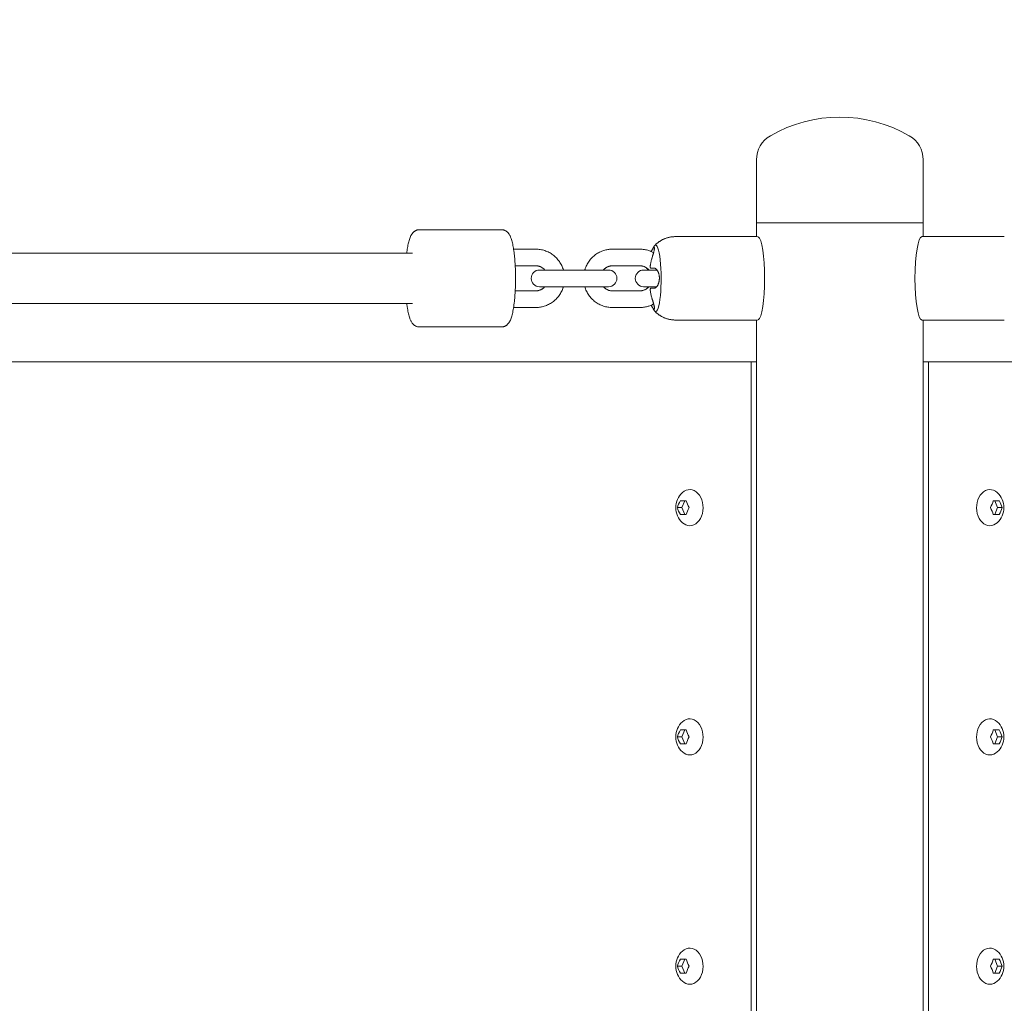
# Model space of a CAD drawing. Units: millimetres. Extents: x 1022 to 12910, y 3452 to 9758.
# Drawn here: x 5408 to 5763, y 7267 to 7621 of the extents above; entities that cross this region are included whole.
import ezdxf

# ---------------------------------------------------------------- set-up
doc = ezdxf.new("R2010")
doc.units = ezdxf.units.MM
doc.header["$MEASUREMENT"] = 0
doc.layers.get('0').update_dxf_attribs({"lineweight": 0})
doc.layers.get('Defpoints').update_dxf_attribs({"lineweight": 0})
doc.layers.add('CN-1045-2D', color=7, linetype='Continuous')
doc.layers.add('DIM', color=2, linetype='Continuous', lineweight=25)
doc.styles.add('KL2021', font='arial.ttf')
doc.dimstyles.new('KL DIM', dxfattribs={"dimscale": 100, "dimtxt": 3, "dimasz": 1, "dimexe": 0.18, "dimexo": 0.0625, "dimgap": 0.09, "dimtad": 0, "dimtih": 1, "dimtoh": 1, "dimdec": 0, "dimzin": 0, "dimdsep": 46, "dimtxsty": 'KL2021', "dimcen": 0.09, "dimclrt": 256, "dimadec": 0, "dimazin": 0, "dimtfac": 1, "dimtdec": 0, "dimtofl": 0, "dimtmove": 0, "dimatfit": 3, "dimfxl": 8, "dimfxlon": 1, "dimtfillclr": 256, "dimtolj": 1, "dimtzin": 0, "dimarcsym": 0})

# ---------------------------------------------------------------- blocks, each defined once
blk = doc.blocks.new('*D22')
at = {"layer": 'Defpoints', "color": 0, "lineweight": 0, "transparency": 16777216}
for p in [(5703.37, 9758.01), (5703.37, 4638.07), (12076.42, 4638.07)]:
    blk.add_point(p, dxfattribs=at)
at = {"layer": 'DIM', "color": 0, "lineweight": -2, "transparency": 16777216}
for p, q in [((11276.42, 9758.01), (12094.42, 9758.01)), ((12076.42, 9658.01), (12076.42, 7360.21)), ((12076.42, 4738.07), (12076.42, 7035.87)), ((11276.42, 4638.07), (12094.42, 4638.07))]:
    blk.add_line(p, q, dxfattribs=at)
at = {"layer": 'DIM', "color": 0, "lineweight": 0, "transparency": 16777216}
for points in [[(12059.76, 9658.01), (12093.09, 9658.01), (12076.42, 9758.01)], [(12059.76, 4738.07), (12093.09, 4738.07), (12076.42, 4638.07)]]:
    blk.add_solid(points, dxfattribs=at)
at = {"layer": 'DIM', "transparency": 16777216, "insert": (12076.42, 7198.04), "char_height": 300, "attachment_point": 5, "style": 'KL2021'}
blk.add_mtext('\\A1;5120mm', dxfattribs=at)
blk = doc.blocks.new('CN-1045-Shinny Ridge_PLAN')
at = {"layer": 'CN-1045-2D', "lineweight": 0}
for p, q in [((5673.37, 7543.04), (5673.37, 7570.68)), ((5733.37, 7543.04), (5733.37, 7570.68)), ((5581.61, 7545.54), (5552.05, 7545.54)), ((5673.37, 7548.04), (5733.37, 7548.04)), ((5644.16, 7543.04), (5673.77, 7543.04)), ((5732.96, 7543.04), (5762.58, 7543.04)), ((5593.93, 7538.54), (5585.96, 7538.54)), ((5631.38, 7538.54), (5621.53, 7538.54)), ((4347.33, 7537.04), (5549.58, 7537.04)), ((5593.93, 7532.54), (5586.54, 7532.54)), ((5595.3, 7531.04), (5620.16, 7531.04)), ((5631.38, 7532.54), (5621.53, 7532.54)), ((5632.75, 7531.04), (5637.59, 7531.04)), ((5635.34, 7531.68), (5636.72, 7531.68)), ((5593.93, 7523.54), (5586.54, 7523.54)), ((5620.16, 7525.04), (5595.3, 7525.04)), ((5631.38, 7523.54), (5621.53, 7523.54)), ((5637.48, 7525.04), (5632.75, 7525.04)), ((5633.79, 7524.41), (5633.97, 7524.41)), ((4347.33, 7519.04), (5549.58, 7519.04)), ((5593.93, 7517.54), (5585.96, 7517.54)), ((5631.38, 7517.54), (5621.53, 7517.54)), ((5644.16, 7513.04), (5673.77, 7513.04)), ((5673.37, 6883.04), (5673.37, 7513.04)), ((5732.96, 7513.04), (5762.58, 7513.04)), ((5733.37, 6883.04), (5733.37, 7513.04)), ((5581.61, 7510.54), (5552.05, 7510.54)), ((5673.37, 7498.04), (4221.55, 7498.04)), ((5671.46, 7498.04), (5671.46, 6898.04)), ((5733.37, 7498.04), (7185.19, 7498.04)), ((5735.28, 7498.04), (5735.28, 6898.04)), ((5645.99, 7448.04), (5648.12, 7448.04)), ((5647.62, 7448.04), (5646.55, 7445.54)), ((5758.62, 7448.04), (5760.74, 7448.04)), ((5759.12, 7448.04), (5760.18, 7445.54)), ((5646.55, 7445.54), (5644.93, 7445.54)), ((5648.12, 7443.04), (5645.99, 7443.04)), ((5646.55, 7445.54), (5647.62, 7443.04)), ((5760.74, 7443.04), (5758.62, 7443.04)), ((5760.18, 7445.54), (5759.12, 7443.04)), ((5760.18, 7445.54), (5761.81, 7445.54)), ((5645.99, 7365.54), (5648.12, 7365.54)), ((5647.62, 7365.54), (5646.55, 7363.04)), ((5758.62, 7365.54), (5760.74, 7365.54)), ((5759.12, 7365.54), (5760.18, 7363.04)), ((5646.55, 7363.04), (5644.93, 7363.04)), ((5648.12, 7360.54), (5645.99, 7360.54)), ((5646.55, 7363.04), (5647.62, 7360.54)), ((5760.74, 7360.54), (5758.62, 7360.54)), ((5760.18, 7363.04), (5759.12, 7360.54)), ((5760.18, 7363.04), (5761.81, 7363.04)), ((5645.99, 7283.04), (5648.12, 7283.04)), ((5647.62, 7283.04), (5646.55, 7280.54)), ((5758.62, 7283.04), (5760.74, 7283.04)), ((5759.12, 7283.04), (5760.18, 7280.54)), ((5646.55, 7280.54), (5644.93, 7280.54)), ((5646.55, 7280.54), (5647.62, 7278.04)), ((5760.18, 7280.54), (5759.12, 7278.04)), ((5760.18, 7280.54), (5761.81, 7280.54)), ((5648.12, 7278.04), (5645.99, 7278.04)), ((5760.74, 7278.04), (5758.62, 7278.04))]:
    blk.add_line(p, q, dxfattribs=at)
at = {"layer": 'CN-1045-2D', "lineweight": 0, "flags": 128}
for points in [[(5552.05, 7545.54), (5551.89, 7545.54), (5551.74, 7545.52), (5551.59, 7545.5), (5551.44, 7545.48), (5551.3, 7545.44), (5551.16, 7545.4), (5551.02, 7545.36), (5550.9, 7545.31), (5550.76, 7545.24), (5550.62, 7545.18), (5550.5, 7545.1), (5550.38, 7545.03), (5550.27, 7544.95), (5550.17, 7544.87), (5550.07, 7544.79), (5549.98, 7544.71), (5549.85, 7544.59), (5549.73, 7544.47), (5549.62, 7544.34), (5549.52, 7544.22), (5549.43, 7544.1), (5549.35, 7543.98), (5549.27, 7543.86), (5549.2, 7543.73), (5549.01, 7543.4), (5548.85, 7543.07), (5548.7, 7542.72), (5548.57, 7542.37), (5548.45, 7542), (5548.34, 7541.62), (5548.24, 7541.23), (5548.14, 7540.82), (5548.04, 7540.4), (5547.95, 7539.97), (5547.87, 7539.52), (5547.78, 7539.05), (5547.71, 7538.57), (5547.63, 7538.08), (5547.56, 7537.57), (5547.5, 7537.04)], [(5581.61, 7510.54), (5581.77, 7510.55), (5581.92, 7510.56), (5582.07, 7510.58), (5582.22, 7510.6), (5582.36, 7510.64), (5582.5, 7510.68), (5582.64, 7510.72), (5582.77, 7510.78), (5582.91, 7510.84), (5583.04, 7510.91), (5583.16, 7510.98), (5583.28, 7511.05), (5583.39, 7511.13), (5583.5, 7511.21), (5583.59, 7511.29), (5583.68, 7511.37), (5583.81, 7511.49), (5583.93, 7511.61), (5584.04, 7511.74), (5584.14, 7511.86), (5584.23, 7511.98), (5584.31, 7512.1), (5584.39, 7512.23), (5584.47, 7512.35), (5584.65, 7512.68), (5584.81, 7513.02), (5584.96, 7513.36), (5585.09, 7513.71), (5585.21, 7514.08), (5585.32, 7514.46), (5585.42, 7514.85), (5585.53, 7515.27), (5585.64, 7515.76), (5585.74, 7516.27), (5585.84, 7516.81), (5585.93, 7517.36), (5586.02, 7517.94), (5586.1, 7518.54), (5586.18, 7519.16), (5586.25, 7519.79), (5586.31, 7520.36), (5586.36, 7520.94), (5586.41, 7521.53), (5586.46, 7522.13), (5586.5, 7522.75), (5586.53, 7523.36), (5586.56, 7523.99), (5586.59, 7524.63), (5586.61, 7525.25), (5586.63, 7525.88), (5586.64, 7526.51), (5586.65, 7527.14), (5586.66, 7527.78), (5586.65, 7528.42), (5586.65, 7529.05), (5586.64, 7529.68), (5586.63, 7530.31), (5586.61, 7530.94), (5586.59, 7531.56), (5586.56, 7532.18), (5586.53, 7532.79), (5586.49, 7533.39), (5586.45, 7533.98), (5586.41, 7534.57), (5586.36, 7535.15), (5586.31, 7535.72), (5586.25, 7536.28), (5586.19, 7536.83), (5586.13, 7537.37), (5586.06, 7537.89), (5585.98, 7538.39), (5585.91, 7538.88), (5585.82, 7539.38), (5585.73, 7539.86), (5585.64, 7540.33), (5585.54, 7540.78), (5585.43, 7541.21), (5585.32, 7541.62), (5585.2, 7542.01), (5585.07, 7542.39), (5584.99, 7542.62), (5584.9, 7542.85), (5584.81, 7543.07), (5584.71, 7543.29), (5584.6, 7543.51), (5584.47, 7543.73), (5584.34, 7543.94), (5584.18, 7544.16), (5584.1, 7544.26), (5584.02, 7544.37), (5583.92, 7544.48), (5583.82, 7544.59), (5583.71, 7544.69), (5583.59, 7544.8), (5583.46, 7544.9), (5583.32, 7545.01), (5583.17, 7545.1), (5583.02, 7545.19), (5582.85, 7545.27), (5582.67, 7545.34), (5582.49, 7545.41), (5582.29, 7545.46), (5582.09, 7545.5), (5581.88, 7545.53), (5581.85, 7545.53), (5581.81, 7545.53), (5581.78, 7545.54), (5581.75, 7545.54), (5581.71, 7545.54), (5581.68, 7545.54), (5581.65, 7545.54), (5581.61, 7545.54)], [(5644.16, 7543.04), (5643.89, 7543.04), (5643.63, 7543.03), (5643.36, 7543.01), (5643.1, 7542.98), (5642.83, 7542.95), (5642.57, 7542.92), (5642.32, 7542.87), (5642.06, 7542.82), (5641.81, 7542.77), (5641.57, 7542.7), (5641.33, 7542.64), (5641.09, 7542.56), (5640.86, 7542.49), (5640.64, 7542.41), (5640.42, 7542.32), (5640.2, 7542.24), (5639.99, 7542.15), (5639.79, 7542.05), (5639.6, 7541.96), (5639.41, 7541.86), (5639.22, 7541.76), (5639.04, 7541.65), (5638.87, 7541.55), (5638.7, 7541.45), (5638.54, 7541.34), (5638.39, 7541.24), (5638.24, 7541.13), (5638.09, 7541.03), (5637.95, 7540.92), (5637.82, 7540.81), (5637.69, 7540.71), (5637.56, 7540.6), (5637.44, 7540.5), (5637.32, 7540.4), (5637.21, 7540.29), (5637.11, 7540.19), (5637, 7540.09), (5636.9, 7539.99), (5636.81, 7539.89), (5636.71, 7539.8)], [(5636.57, 7539.61), (5636.39, 7539.34), (5636.23, 7539.07), (5636.08, 7538.82), (5635.94, 7538.57), (5635.81, 7538.34), (5635.7, 7538.11), (5635.59, 7537.9), (5635.48, 7537.69)], [(5635.84, 7535.57), (5635.83, 7535.54), (5635.82, 7535.5), (5635.81, 7535.47), (5635.8, 7535.43), (5635.79, 7535.4), (5635.78, 7535.37), (5635.77, 7535.33), (5635.76, 7535.3), (5635.67, 7535.01), (5635.59, 7534.71), (5635.51, 7534.42), (5635.44, 7534.12), (5635.38, 7533.82), (5635.31, 7533.52), (5635.26, 7533.21), (5635.21, 7532.91), (5635.2, 7532.88), (5635.2, 7532.85), (5635.19, 7532.82), (5635.19, 7532.79), (5635.18, 7532.76), (5635.18, 7532.73), (5635.17, 7532.7), (5635.17, 7532.67)], [(5633.8, 7531.8), (5633.8, 7531.77), (5633.8, 7531.75), (5633.79, 7531.72), (5633.79, 7531.7), (5633.79, 7531.68), (5633.78, 7531.65), (5633.78, 7531.63), (5633.78, 7531.6)], [(5633.78, 7531.61), (5633.78, 7531.61), (5633.79, 7531.61), (5633.79, 7531.61), (5633.79, 7531.62), (5633.79, 7531.62), (5633.79, 7531.63), (5633.79, 7531.64), (5633.8, 7531.65), (5633.8, 7531.66), (5633.8, 7531.67), (5633.8, 7531.68), (5633.81, 7531.69), (5633.81, 7531.7), (5633.81, 7531.72), (5633.81, 7531.73), (5633.82, 7531.74), (5633.82, 7531.75), (5633.82, 7531.75), (5633.82, 7531.76), (5633.82, 7531.76), (5633.82, 7531.77), (5633.82, 7531.77), (5633.82, 7531.78), (5633.82, 7531.78)], [(5634.29, 7531.04), (5634.27, 7531.08), (5634.26, 7531.11), (5634.25, 7531.14), (5634.24, 7531.17), (5634.23, 7531.21), (5634.22, 7531.24), (5634.21, 7531.26), (5634.19, 7531.29), (5634.16, 7531.36), (5634.13, 7531.42), (5634.1, 7531.47), (5634.07, 7531.51), (5634.04, 7531.54), (5634.02, 7531.56), (5633.99, 7531.58), (5633.96, 7531.59)], [(5635.17, 7532.67), (5635.17, 7532.63), (5635.16, 7532.6), (5635.16, 7532.56), (5635.15, 7532.53), (5635.15, 7532.49), (5635.15, 7532.46), (5635.14, 7532.42), (5635.14, 7532.39), (5635.14, 7532.36), (5635.14, 7532.33), (5635.14, 7532.3), (5635.14, 7532.28), (5635.14, 7532.25), (5635.14, 7532.22), (5635.14, 7532.2), (5635.14, 7532.17), (5635.14, 7532.13), (5635.15, 7532.09), (5635.15, 7532.06), (5635.15, 7532.02), (5635.16, 7531.98), (5635.16, 7531.95), (5635.17, 7531.92), (5635.18, 7531.89), (5635.18, 7531.86), (5635.19, 7531.84), (5635.2, 7531.81), (5635.21, 7531.79), (5635.22, 7531.77), (5635.23, 7531.76), (5635.24, 7531.74), (5635.25, 7531.73), (5635.26, 7531.71), (5635.27, 7531.7), (5635.28, 7531.7), (5635.29, 7531.69), (5635.3, 7531.68), (5635.32, 7531.68), (5635.33, 7531.68), (5635.34, 7531.68)], [(5633.82, 7524.3), (5633.82, 7524.31), (5633.82, 7524.32), (5633.82, 7524.32), (5633.81, 7524.33), (5633.81, 7524.34), (5633.81, 7524.35), (5633.81, 7524.35), (5633.81, 7524.36), (5633.81, 7524.37), (5633.8, 7524.38), (5633.8, 7524.39), (5633.8, 7524.4), (5633.8, 7524.4), (5633.8, 7524.41), (5633.79, 7524.41), (5633.79, 7524.41)], [(5633.79, 7524.41), (5633.79, 7524.41), (5633.79, 7524.41), (5633.79, 7524.41), (5633.79, 7524.41), (5633.79, 7524.41), (5633.79, 7524.41), (5633.79, 7524.41), (5633.79, 7524.41), (5633.79, 7524.41), (5633.79, 7524.41), (5633.79, 7524.41), (5633.79, 7524.4), (5633.79, 7524.4), (5633.79, 7524.4), (5633.79, 7524.4), (5633.79, 7524.4)], [(5633.79, 7524.4), (5633.79, 7524.39), (5633.79, 7524.37), (5633.79, 7524.36), (5633.8, 7524.34), (5633.8, 7524.33), (5633.8, 7524.32), (5633.8, 7524.3), (5633.8, 7524.29)], [(5634.14, 7524.54), (5634.16, 7524.57), (5634.17, 7524.59), (5634.19, 7524.62), (5634.2, 7524.66), (5634.22, 7524.69), (5634.23, 7524.73), (5634.25, 7524.77), (5634.26, 7524.81), (5634.27, 7524.83), (5634.28, 7524.86), (5634.29, 7524.89), (5634.3, 7524.92), (5634.31, 7524.95), (5634.32, 7524.98), (5634.32, 7525.01), (5634.33, 7525.04)], [(5635.35, 7524.48), (5635.34, 7524.48), (5635.33, 7524.47), (5635.32, 7524.47), (5635.31, 7524.47), (5635.3, 7524.46), (5635.29, 7524.45), (5635.28, 7524.44), (5635.27, 7524.43), (5635.26, 7524.43), (5635.25, 7524.42), (5635.24, 7524.41), (5635.24, 7524.39), (5635.23, 7524.38), (5635.23, 7524.37), (5635.22, 7524.36), (5635.21, 7524.34), (5635.2, 7524.32), (5635.2, 7524.29), (5635.19, 7524.26), (5635.18, 7524.23), (5635.17, 7524.2), (5635.17, 7524.16), (5635.16, 7524.13), (5635.16, 7524.09), (5635.16, 7524.06), (5635.15, 7524.02), (5635.15, 7523.98), (5635.15, 7523.95), (5635.15, 7523.91), (5635.15, 7523.87), (5635.15, 7523.83), (5635.15, 7523.79), (5635.15, 7523.75), (5635.16, 7523.71), (5635.16, 7523.67), (5635.16, 7523.63), (5635.17, 7523.59), (5635.17, 7523.55), (5635.18, 7523.51), (5635.18, 7523.47)], [(5636.59, 7524.5), (5636.56, 7524.5), (5636.53, 7524.5), (5636.5, 7524.5), (5636.47, 7524.5), (5636.44, 7524.5), (5636.41, 7524.5), (5636.38, 7524.5), (5636.35, 7524.5), (5636.22, 7524.5), (5636.09, 7524.49), (5635.97, 7524.49), (5635.84, 7524.49), (5635.73, 7524.49), (5635.62, 7524.48), (5635.51, 7524.48), (5635.41, 7524.48), (5635.4, 7524.48), (5635.39, 7524.48), (5635.38, 7524.48), (5635.38, 7524.48), (5635.37, 7524.48), (5635.36, 7524.48), (5635.36, 7524.48), (5635.35, 7524.48)], [(5635.18, 7523.47), (5635.19, 7523.44), (5635.19, 7523.41), (5635.2, 7523.38), (5635.2, 7523.35), (5635.2, 7523.32), (5635.21, 7523.29), (5635.21, 7523.26), (5635.22, 7523.23), (5635.27, 7522.93), (5635.33, 7522.62), (5635.39, 7522.32), (5635.46, 7522.02), (5635.53, 7521.72), (5635.61, 7521.42), (5635.69, 7521.13), (5635.77, 7520.84), (5635.78, 7520.8), (5635.79, 7520.77), (5635.8, 7520.74), (5635.82, 7520.7), (5635.83, 7520.67), (5635.84, 7520.64), (5635.85, 7520.6), (5635.86, 7520.57)], [(5547.5, 7519.04), (5547.53, 7518.8), (5547.56, 7518.56), (5547.59, 7518.33), (5547.62, 7518.1), (5547.65, 7517.87), (5547.69, 7517.64), (5547.72, 7517.42), (5547.76, 7517.2), (5547.84, 7516.7), (5547.93, 7516.22), (5548.03, 7515.75), (5548.13, 7515.31), (5548.23, 7514.88), (5548.34, 7514.46), (5548.46, 7514.07), (5548.59, 7513.69), (5548.67, 7513.46), (5548.76, 7513.23), (5548.85, 7513.01), (5548.95, 7512.79), (5549.06, 7512.57), (5549.19, 7512.36), (5549.32, 7512.14), (5549.48, 7511.92), (5549.56, 7511.82), (5549.65, 7511.71), (5549.74, 7511.6), (5549.84, 7511.5), (5549.95, 7511.39), (5550.07, 7511.28), (5550.2, 7511.18), (5550.35, 7511.08), (5550.49, 7510.98), (5550.64, 7510.9), (5550.81, 7510.81), (5550.99, 7510.74), (5551.17, 7510.68), (5551.37, 7510.62), (5551.57, 7510.58), (5551.78, 7510.55), (5551.82, 7510.55), (5551.85, 7510.55), (5551.88, 7510.55), (5551.91, 7510.54), (5551.95, 7510.54), (5551.98, 7510.54), (5552.01, 7510.54), (5552.05, 7510.54)], [(5635.48, 7518.39), (5635.59, 7518.18), (5635.7, 7517.97), (5635.81, 7517.74), (5635.94, 7517.51), (5636.08, 7517.26), (5636.23, 7517.01), (5636.39, 7516.74), (5636.57, 7516.47)], [(5636.71, 7516.29), (5636.81, 7516.19), (5636.9, 7516.09), (5637, 7515.99), (5637.11, 7515.89), (5637.21, 7515.79), (5637.32, 7515.68), (5637.44, 7515.58), (5637.56, 7515.48), (5637.69, 7515.37), (5637.82, 7515.27), (5637.95, 7515.16), (5638.09, 7515.06), (5638.24, 7514.95), (5638.39, 7514.84), (5638.54, 7514.74), (5638.7, 7514.63), (5638.87, 7514.53), (5639.04, 7514.43), (5639.22, 7514.32), (5639.41, 7514.22), (5639.6, 7514.13), (5639.79, 7514.03), (5639.99, 7513.94), (5640.2, 7513.85), (5640.42, 7513.76), (5640.64, 7513.67), (5640.86, 7513.59), (5641.09, 7513.52), (5641.33, 7513.45), (5641.57, 7513.38), (5641.81, 7513.32), (5642.06, 7513.26), (5642.32, 7513.21), (5642.57, 7513.17), (5642.83, 7513.13), (5643.1, 7513.1), (5643.36, 7513.07), (5643.63, 7513.06), (5643.89, 7513.04), (5644.16, 7513.04)]]:
    blk.add_lwpolyline(points, dxfattribs=at)
at = {"layer": 'CN-1045-2D', "lineweight": 0, "extrusion": (0, 0, -1), "flags": 128}
for points in [[(-5593.93, 7538.54), (-5594.35, 7538.53), (-5594.76, 7538.51), (-5595.17, 7538.47), (-5595.58, 7538.41), (-5595.99, 7538.33), (-5596.4, 7538.24), (-5596.8, 7538.13), (-5597.19, 7538.01), (-5597.58, 7537.87), (-5597.97, 7537.72), (-5598.35, 7537.55), (-5598.72, 7537.36), (-5599.08, 7537.16), (-5599.44, 7536.95), (-5599.78, 7536.72), (-5600.12, 7536.48), (-5600.45, 7536.22), (-5600.77, 7535.95), (-5601.08, 7535.67), (-5601.37, 7535.37), (-5601.65, 7535.07), (-5601.93, 7534.75), (-5602.18, 7534.42), (-5602.43, 7534.09), (-5602.66, 7533.74), (-5602.88, 7533.38), (-5603.08, 7533.01), (-5603.27, 7532.64), (-5603.45, 7532.26), (-5603.61, 7531.87), (-5603.75, 7531.48), (-5603.88, 7531.08), (-5603.88, 7531.07), (-5603.88, 7531.07), (-5603.88, 7531.07), (-5603.89, 7531.06), (-5603.89, 7531.06), (-5603.89, 7531.05), (-5603.89, 7531.05), (-5603.89, 7531.04)], [(-5611.57, 7531.04), (-5611.59, 7531.11), (-5611.61, 7531.19), (-5611.64, 7531.26), (-5611.66, 7531.33), (-5611.68, 7531.41), (-5611.71, 7531.48), (-5611.73, 7531.55), (-5611.76, 7531.62), (-5611.91, 7532.01), (-5612.08, 7532.4), (-5612.26, 7532.78), (-5612.45, 7533.15), (-5612.66, 7533.52), (-5612.89, 7533.87), (-5613.13, 7534.22), (-5613.38, 7534.55), (-5613.64, 7534.88), (-5613.92, 7535.19), (-5614.21, 7535.49), (-5614.51, 7535.78), (-5614.82, 7536.06), (-5615.15, 7536.33), (-5615.48, 7536.58), (-5615.82, 7536.82), (-5616.18, 7537.04), (-5616.54, 7537.25), (-5616.9, 7537.44), (-5617.28, 7537.62), (-5617.66, 7537.79), (-5618.05, 7537.94), (-5618.45, 7538.07), (-5618.85, 7538.19), (-5619.18, 7538.27), (-5619.51, 7538.34), (-5619.84, 7538.4), (-5620.18, 7538.45), (-5620.51, 7538.49), (-5620.85, 7538.52), (-5621.19, 7538.54), (-5621.53, 7538.54)], [(-5631.38, 7538.54), (-5631.8, 7538.53), (-5632.21, 7538.51), (-5632.62, 7538.47), (-5633.03, 7538.41), (-5633.44, 7538.33), (-5633.85, 7538.24), (-5634.25, 7538.13), (-5634.64, 7538.01), (-5634.86, 7537.94), (-5635.08, 7537.85), (-5635.3, 7537.77), (-5635.51, 7537.68), (-5635.72, 7537.58), (-5635.93, 7537.48), (-5636.14, 7537.38), (-5636.35, 7537.27)], [(-5635.49, 7537.69), (-5635.53, 7537.77), (-5635.57, 7537.84), (-5635.61, 7537.92), (-5635.65, 7537.99), (-5635.68, 7538.06), (-5635.72, 7538.14), (-5635.76, 7538.2), (-5635.8, 7538.27), (-5635.86, 7538.37), (-5635.92, 7538.47), (-5635.97, 7538.56), (-5636.03, 7538.64), (-5636.08, 7538.72), (-5636.13, 7538.79), (-5636.18, 7538.86), (-5636.23, 7538.92), (-5636.28, 7538.97), (-5636.32, 7539.01), (-5636.36, 7539.05), (-5636.4, 7539.08), (-5636.44, 7539.11), (-5636.47, 7539.13), (-5636.5, 7539.14), (-5636.53, 7539.14), (-5636.56, 7539.14), (-5636.58, 7539.13), (-5636.6, 7539.11), (-5636.62, 7539.08), (-5636.63, 7539.05), (-5636.64, 7539), (-5636.65, 7538.95), (-5636.65, 7538.9), (-5636.65, 7538.83), (-5636.65, 7538.76), (-5636.65, 7538.67), (-5636.64, 7538.58), (-5636.62, 7538.49), (-5636.61, 7538.39), (-5636.59, 7538.28), (-5636.56, 7538.16), (-5636.54, 7538.03), (-5636.51, 7537.9), (-5636.47, 7537.75), (-5636.44, 7537.61), (-5636.4, 7537.45), (-5636.36, 7537.3), (-5636.31, 7537.14), (-5636.27, 7536.97), (-5636.22, 7536.8), (-5636.17, 7536.63), (-5636.12, 7536.46), (-5636.06, 7536.29), (-5636.01, 7536.11), (-5635.95, 7535.93), (-5635.9, 7535.75), (-5635.84, 7535.57)], [(-5593.93, 7532.54), (-5594.11, 7532.54), (-5594.29, 7532.53), (-5594.47, 7532.51), (-5594.64, 7532.48), (-5594.82, 7532.45), (-5594.99, 7532.41), (-5595.17, 7532.36), (-5595.34, 7532.3), (-5595.51, 7532.24), (-5595.67, 7532.17), (-5595.83, 7532.1), (-5595.99, 7532.02), (-5596.15, 7531.93), (-5596.3, 7531.83), (-5596.45, 7531.73), (-5596.59, 7531.62), (-5596.67, 7531.56), (-5596.76, 7531.49), (-5596.83, 7531.42), (-5596.91, 7531.35), (-5596.99, 7531.27), (-5597.06, 7531.2), (-5597.14, 7531.12), (-5597.21, 7531.04)], [(-5618.26, 7531.04), (-5618.35, 7531.15), (-5618.45, 7531.25), (-5618.55, 7531.35), (-5618.66, 7531.44), (-5618.76, 7531.54), (-5618.87, 7531.62), (-5618.99, 7531.71), (-5619.1, 7531.79), (-5619.25, 7531.89), (-5619.4, 7531.98), (-5619.56, 7532.06), (-5619.72, 7532.14), (-5619.88, 7532.21), (-5620.04, 7532.28), (-5620.21, 7532.33), (-5620.38, 7532.38), (-5620.52, 7532.42), (-5620.66, 7532.45), (-5620.81, 7532.48), (-5620.95, 7532.5), (-5621.09, 7532.52), (-5621.24, 7532.53), (-5621.38, 7532.54), (-5621.53, 7532.54)], [(-5631.38, 7532.54), (-5631.56, 7532.54), (-5631.74, 7532.53), (-5631.92, 7532.51), (-5632.1, 7532.48), (-5632.27, 7532.45), (-5632.45, 7532.41), (-5632.62, 7532.36), (-5632.79, 7532.3), (-5632.96, 7532.24), (-5633.12, 7532.17), (-5633.28, 7532.1), (-5633.44, 7532.02), (-5633.6, 7531.93), (-5633.75, 7531.83), (-5633.9, 7531.73), (-5634.04, 7531.62), (-5634.13, 7531.56), (-5634.21, 7531.49), (-5634.29, 7531.42), (-5634.36, 7531.35), (-5634.44, 7531.27), (-5634.51, 7531.2), (-5634.59, 7531.12), (-5634.66, 7531.04)], [(-5633.96, 7531.59), (-5633.96, 7531.59), (-5633.95, 7531.59), (-5633.95, 7531.59), (-5633.94, 7531.59), (-5633.94, 7531.59), (-5633.94, 7531.59), (-5633.93, 7531.59), (-5633.93, 7531.59), (-5633.89, 7531.59), (-5633.86, 7531.59), (-5633.83, 7531.59), (-5633.81, 7531.6), (-5633.8, 7531.6), (-5633.79, 7531.6), (-5633.78, 7531.6), (-5633.78, 7531.61), (-5633.78, 7531.61), (-5633.78, 7531.61), (-5633.78, 7531.61), (-5633.78, 7531.61), (-5633.78, 7531.61), (-5633.78, 7531.61), (-5633.78, 7531.61), (-5633.78, 7531.61)], [(-5635.34, 7531.68), (-5635.35, 7531.68), (-5635.35, 7531.68), (-5635.36, 7531.68), (-5635.37, 7531.68), (-5635.38, 7531.68), (-5635.38, 7531.68), (-5635.39, 7531.68), (-5635.4, 7531.68), (-5635.5, 7531.68), (-5635.61, 7531.68), (-5635.72, 7531.68), (-5635.84, 7531.69), (-5635.96, 7531.69), (-5636.08, 7531.69), (-5636.21, 7531.69), (-5636.35, 7531.69), (-5636.38, 7531.69), (-5636.4, 7531.7), (-5636.43, 7531.7), (-5636.46, 7531.7), (-5636.49, 7531.7), (-5636.52, 7531.7), (-5636.55, 7531.7), (-5636.58, 7531.7)], [(-5636.58, 7531.7), (-5636.68, 7531.69), (-5636.77, 7531.67), (-5636.86, 7531.64), (-5636.95, 7531.6), (-5637.04, 7531.55), (-5637.13, 7531.49), (-5637.22, 7531.42), (-5637.31, 7531.35), (-5637.39, 7531.27), (-5637.47, 7531.19), (-5637.54, 7531.1), (-5637.62, 7531.01), (-5637.69, 7530.91), (-5637.76, 7530.8), (-5637.83, 7530.68), (-5637.89, 7530.56), (-5637.95, 7530.44), (-5638.01, 7530.32), (-5638.06, 7530.19), (-5638.11, 7530.06), (-5638.16, 7529.92), (-5638.2, 7529.78), (-5638.24, 7529.64), (-5638.28, 7529.49), (-5638.31, 7529.34), (-5638.34, 7529.19), (-5638.36, 7529.04), (-5638.39, 7528.89), (-5638.4, 7528.73), (-5638.42, 7528.57), (-5638.43, 7528.41), (-5638.43, 7528.25), (-5638.43, 7528.08), (-5638.43, 7527.92), (-5638.42, 7527.75), (-5638.41, 7527.59), (-5638.39, 7527.42), (-5638.37, 7527.26), (-5638.35, 7527.1), (-5638.32, 7526.94), (-5638.29, 7526.78), (-5638.25, 7526.62), (-5638.2, 7526.46), (-5638.16, 7526.31), (-5638.11, 7526.16), (-5638.05, 7526.02), (-5638, 7525.88), (-5637.94, 7525.75), (-5637.87, 7525.61), (-5637.8, 7525.48), (-5637.72, 7525.36), (-5637.64, 7525.25), (-5637.56, 7525.14), (-5637.48, 7525.04), (-5637.4, 7524.95), (-5637.31, 7524.86), (-5637.23, 7524.79), (-5637.14, 7524.72), (-5637.05, 7524.66), (-5636.96, 7524.61), (-5636.87, 7524.57), (-5636.78, 7524.54), (-5636.68, 7524.52), (-5636.59, 7524.5)], [(-5603.89, 7525.04), (-5603.87, 7524.97), (-5603.85, 7524.89), (-5603.82, 7524.82), (-5603.8, 7524.75), (-5603.78, 7524.68), (-5603.75, 7524.6), (-5603.73, 7524.53), (-5603.7, 7524.46), (-5603.55, 7524.07), (-5603.39, 7523.68), (-5603.21, 7523.3), (-5603.01, 7522.93), (-5602.8, 7522.57), (-5602.58, 7522.21), (-5602.34, 7521.86), (-5602.08, 7521.53), (-5601.82, 7521.2), (-5601.54, 7520.89), (-5601.25, 7520.59), (-5600.95, 7520.3), (-5600.64, 7520.02), (-5600.32, 7519.75), (-5599.98, 7519.5), (-5599.64, 7519.26), (-5599.29, 7519.04), (-5598.93, 7518.83), (-5598.56, 7518.64), (-5598.18, 7518.46), (-5597.8, 7518.29), (-5597.41, 7518.15), (-5597.02, 7518.01), (-5596.62, 7517.9), (-5596.29, 7517.81), (-5595.96, 7517.74), (-5595.62, 7517.68), (-5595.29, 7517.63), (-5594.95, 7517.59), (-5594.61, 7517.56), (-5594.27, 7517.55), (-5593.93, 7517.54)], [(-5597.21, 7525.04), (-5597.11, 7524.94), (-5597.01, 7524.83), (-5596.91, 7524.73), (-5596.81, 7524.64), (-5596.7, 7524.55), (-5596.59, 7524.46), (-5596.48, 7524.37), (-5596.36, 7524.29), (-5596.21, 7524.19), (-5596.06, 7524.1), (-5595.9, 7524.02), (-5595.74, 7523.94), (-5595.58, 7523.87), (-5595.42, 7523.81), (-5595.25, 7523.75), (-5595.08, 7523.7), (-5594.94, 7523.66), (-5594.8, 7523.63), (-5594.66, 7523.6), (-5594.51, 7523.58), (-5594.37, 7523.56), (-5594.22, 7523.55), (-5594.08, 7523.54), (-5593.93, 7523.54)], [(-5621.53, 7517.54), (-5621.11, 7517.55), (-5620.7, 7517.57), (-5620.29, 7517.62), (-5619.88, 7517.67), (-5619.47, 7517.75), (-5619.07, 7517.84), (-5618.67, 7517.95), (-5618.27, 7518.07), (-5617.88, 7518.21), (-5617.49, 7518.36), (-5617.12, 7518.54), (-5616.74, 7518.72), (-5616.38, 7518.92), (-5616.02, 7519.13), (-5615.68, 7519.36), (-5615.34, 7519.61), (-5615.01, 7519.86), (-5614.69, 7520.13), (-5614.39, 7520.41), (-5614.09, 7520.71), (-5613.81, 7521.01), (-5613.54, 7521.33), (-5613.28, 7521.66), (-5613.03, 7521.99), (-5612.8, 7522.34), (-5612.58, 7522.7), (-5612.38, 7523.07), (-5612.19, 7523.44), (-5612.01, 7523.82), (-5611.85, 7524.21), (-5611.71, 7524.6), (-5611.58, 7525), (-5611.58, 7525.01), (-5611.58, 7525.01), (-5611.58, 7525.02), (-5611.58, 7525.02), (-5611.57, 7525.03), (-5611.57, 7525.03), (-5611.57, 7525.04), (-5611.57, 7525.04)], [(-5621.53, 7523.54), (-5621.35, 7523.54), (-5621.17, 7523.56), (-5620.99, 7523.57), (-5620.82, 7523.6), (-5620.64, 7523.63), (-5620.47, 7523.67), (-5620.29, 7523.72), (-5620.12, 7523.78), (-5619.96, 7523.84), (-5619.79, 7523.91), (-5619.63, 7523.98), (-5619.47, 7524.07), (-5619.31, 7524.15), (-5619.16, 7524.25), (-5619.01, 7524.35), (-5618.87, 7524.46), (-5618.79, 7524.53), (-5618.71, 7524.59), (-5618.63, 7524.66), (-5618.55, 7524.73), (-5618.47, 7524.81), (-5618.4, 7524.88), (-5618.33, 7524.96), (-5618.26, 7525.04)], [(-5634.66, 7525.04), (-5634.56, 7524.94), (-5634.46, 7524.83), (-5634.36, 7524.73), (-5634.26, 7524.64), (-5634.15, 7524.55), (-5634.04, 7524.46), (-5633.93, 7524.37), (-5633.81, 7524.29), (-5633.66, 7524.19), (-5633.51, 7524.1), (-5633.35, 7524.02), (-5633.19, 7523.94), (-5633.03, 7523.87), (-5632.87, 7523.81), (-5632.7, 7523.75), (-5632.53, 7523.7), (-5632.39, 7523.66), (-5632.25, 7523.63), (-5632.11, 7523.6), (-5631.96, 7523.58), (-5631.82, 7523.56), (-5631.67, 7523.55), (-5631.53, 7523.54), (-5631.38, 7523.54)], [(-5635.86, 7520.57), (-5635.89, 7520.46), (-5635.93, 7520.35), (-5635.96, 7520.24), (-5636, 7520.13), (-5636.03, 7520.02), (-5636.07, 7519.91), (-5636.1, 7519.8), (-5636.13, 7519.7), (-5636.16, 7519.59), (-5636.2, 7519.48), (-5636.23, 7519.37), (-5636.26, 7519.26), (-5636.29, 7519.16), (-5636.32, 7519.06), (-5636.35, 7518.95), (-5636.37, 7518.85), (-5636.41, 7518.71), (-5636.45, 7518.57), (-5636.48, 7518.43), (-5636.51, 7518.3), (-5636.54, 7518.17), (-5636.57, 7518.05), (-5636.6, 7517.93), (-5636.62, 7517.82), (-5636.63, 7517.72), (-5636.65, 7517.62), (-5636.66, 7517.53), (-5636.67, 7517.45), (-5636.68, 7517.37), (-5636.68, 7517.3), (-5636.68, 7517.23), (-5636.68, 7517.17), (-5636.67, 7517.12), (-5636.67, 7517.07), (-5636.65, 7517.03), (-5636.64, 7517), (-5636.62, 7516.98), (-5636.6, 7516.96), (-5636.58, 7516.95), (-5636.55, 7516.94), (-5636.52, 7516.95), (-5636.49, 7516.96), (-5636.45, 7516.98), (-5636.41, 7517), (-5636.37, 7517.04), (-5636.32, 7517.08), (-5636.28, 7517.13), (-5636.23, 7517.19), (-5636.17, 7517.25), (-5636.12, 7517.33), (-5636.06, 7517.41), (-5636, 7517.5), (-5635.94, 7517.6), (-5635.87, 7517.7), (-5635.81, 7517.81), (-5635.74, 7517.92), (-5635.71, 7517.98), (-5635.68, 7518.03), (-5635.65, 7518.09), (-5635.62, 7518.15), (-5635.59, 7518.21), (-5635.55, 7518.27), (-5635.52, 7518.33), (-5635.49, 7518.4)], [(-5636.38, 7518.83), (-5636.1, 7518.69), (-5635.82, 7518.55), (-5635.54, 7518.42), (-5635.25, 7518.3), (-5634.96, 7518.18), (-5634.66, 7518.08), (-5634.37, 7517.98), (-5634.07, 7517.9), (-5633.74, 7517.81), (-5633.41, 7517.74), (-5633.07, 7517.68), (-5632.74, 7517.63), (-5632.4, 7517.59), (-5632.06, 7517.56), (-5631.72, 7517.55), (-5631.38, 7517.54)]]:
    blk.add_lwpolyline(points, dxfattribs=at)
at = {"layer": 'CN-1045-2D', "lineweight": 0}
for centre, radius, start, end in [((5703.37, 7536.04), 50, 60, 120), ((5683.37, 7570.68), 10, 120, 180), ((5723.37, 7570.68), 10, 0, 60), ((5595.3, 7528.04), 3, 90, 270), ((5620.16, 7528.04), 3, -90, 90), ((5632.75, 7528.04), 3, 90, 270), ((5651.58, 7445.54), 7.28, 131.7991, 228.2009), ((5755.16, 7445.54), 7.28, -48.2009, 48.2009), ((5651.58, 7363.04), 7.28, 131.7991, 228.2009), ((5755.16, 7363.04), 7.28, -48.2009, 48.2009), ((5651.58, 7280.54), 7.28, 131.7991, 228.2009), ((5755.16, 7280.54), 7.28, -48.2009, 48.2009)]:
    blk.add_arc(centre, radius, start, end, dxfattribs=at)
for centre, major_axis, ratio, start_param, end_param in [((5673.79, 7528.04), (0, -15), 0.167411, 0.078487, 3.063106), ((5732.96, 7528.04), (0, -15), 0.169277, 3.141593, 6.283185), ((5637.07, 7528.04), (0, -11.94), 0.167411, -0.249411, 3.14912), ((5637.07, 7528.04), (0, -11.94), 0.167411, 3.14912, 3.391004), ((5649.36, 7445.54), (0, -6.5), 0.736798, 0, 3.724096), ((5757.38, 7445.54), (0, -6.5), 0.736798, 2.559089, 6.283185), ((5649.98, 7446.79), (4.22, 5.38), 0.585531, 1.788298, 2.213622), ((5653.17, 7446.79), (4.22, -5.38), 0.585531, -2.213622, -1.788298), ((5753.57, 7446.79), (4.22, 5.38), 0.585531, -1.353295, -0.927971), ((5756.76, 7446.79), (4.22, -5.38), 0.585531, 0.927971, 1.353295), ((5649.98, 7444.29), (4.22, -5.38), 0.585531, -2.213622, -1.788298), ((5653.17, 7444.29), (4.22, 5.38), 0.585531, 1.788298, 2.213622), ((5753.57, 7444.29), (4.22, -5.38), 0.585531, 0.927971, 1.353295), ((5756.76, 7444.29), (4.22, 5.38), 0.585531, -1.353295, -0.927971), ((5649.36, 7445.54), (0, -6.5), 0.736798, -0.582504, 0), ((5757.38, 7445.54), (0, -6.5), 0.736798, 0, 0.582504), ((5649.36, 7363.04), (0, -6.5), 0.736798, 0, 3.724096), ((5757.38, 7363.04), (0, -6.5), 0.736798, 2.559089, 6.283185), ((5649.98, 7364.29), (4.22, 5.38), 0.585531, 1.788298, 2.213622), ((5653.17, 7364.29), (4.22, -5.38), 0.585531, -2.213622, -1.788298), ((5753.57, 7364.29), (4.22, 5.38), 0.585531, -1.353295, -0.927971), ((5756.76, 7364.29), (4.22, -5.38), 0.585531, 0.927971, 1.353295), ((5649.98, 7361.79), (4.22, -5.38), 0.585531, -2.213622, -1.788298), ((5653.17, 7361.79), (4.22, 5.38), 0.585531, 1.788298, 2.213622), ((5753.57, 7361.79), (4.22, -5.38), 0.585531, 0.927971, 1.353295), ((5756.76, 7361.79), (4.22, 5.38), 0.585531, -1.353295, -0.927971), ((5649.36, 7363.04), (0, -6.5), 0.736798, -0.582504, 0), ((5757.38, 7363.04), (0, -6.5), 0.736798, 0, 0.582504), ((5649.36, 7280.54), (0, -6.5), 0.736798, 0, 3.724096), ((5757.38, 7280.54), (0, -6.5), 0.736798, 2.559089, 6.283185), ((5649.98, 7281.79), (4.22, 5.38), 0.585531, 1.788298, 2.213622), ((5653.17, 7281.79), (4.22, -5.38), 0.585531, -2.213622, -1.788298), ((5753.57, 7281.79), (4.22, 5.38), 0.585531, -1.353295, -0.927971), ((5756.76, 7281.79), (4.22, -5.38), 0.585531, 0.927971, 1.353295), ((5649.98, 7279.29), (4.22, -5.38), 0.585531, -2.213622, -1.788298), ((5653.17, 7279.29), (4.22, 5.38), 0.585531, 1.788298, 2.213622), ((5753.57, 7279.29), (4.22, -5.38), 0.585531, 0.927971, 1.353295), ((5756.76, 7279.29), (4.22, 5.38), 0.585531, -1.353295, -0.927971), ((5649.36, 7280.54), (0, -6.5), 0.736798, -0.582504, 0), ((5757.38, 7280.54), (0, -6.5), 0.736798, 0, 0.582504)]:
    blk.add_ellipse(centre, major_axis=major_axis, ratio=ratio, start_param=start_param, end_param=end_param, dxfattribs=at)

msp = doc.modelspace()

# ---------------------------------------------------------------- block references
at = {"color": 7, "linetype": 'Continuous', "lineweight": 0}
msp.add_blockref('CN-1045-Shinny Ridge_PLAN', (0, 0), dxfattribs=at)

# ---------------------------------------------------------------- dimensions: what is measured, and where the dimension line sits
at = {"layer": 'DIM'}
dim = msp.add_linear_dim(base=(12076.42, 4638.07), p1=(5703.37, 9758.01), p2=(5703.37, 4638.07), angle=90, dimstyle='KL DIM', override={"dimpost": 'mm'}, dxfattribs=at)
dim.commit()
dim.dimension.update_dxf_attribs({"geometry": '*D22', "text_midpoint": (12076.42, 7198.04)})

doc.saveas('drawing.dxf')
